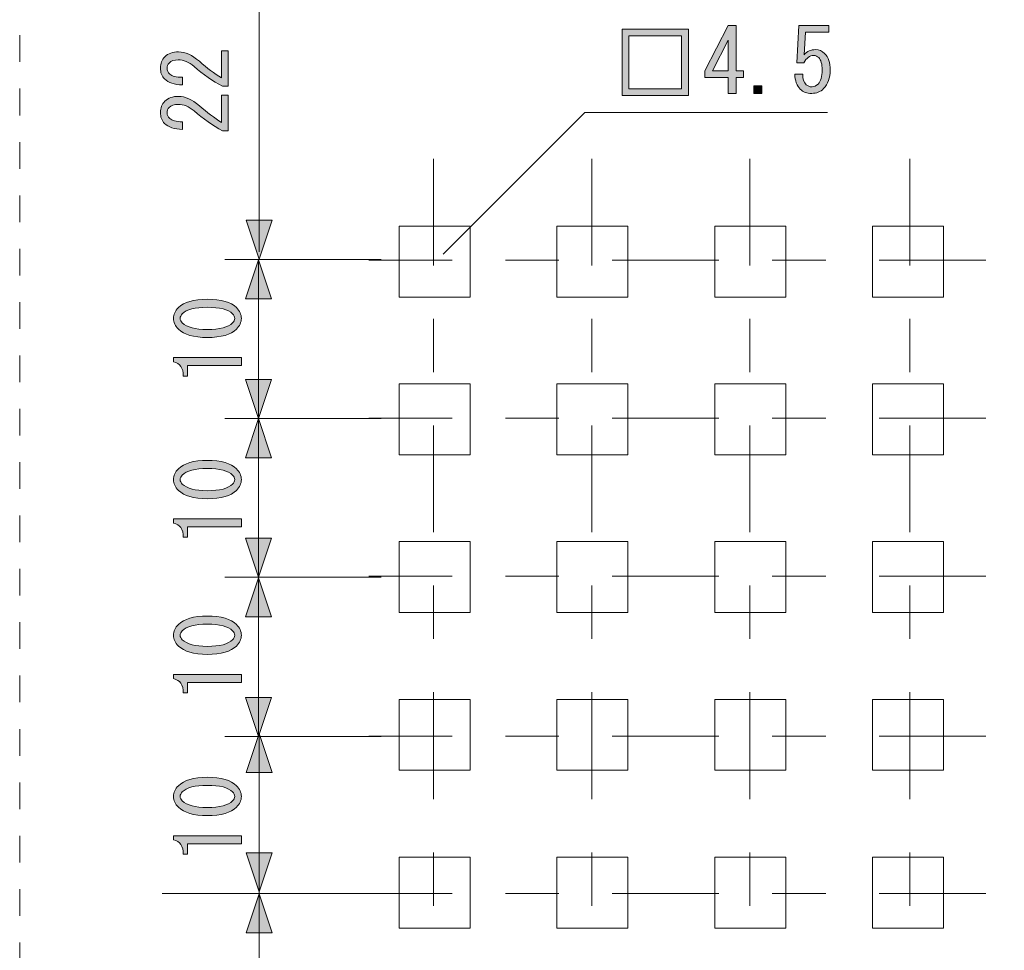
# Model space of a CAD drawing. Units: inches. Extents: x 15 to 405, y 10 to 287.
# Drawn here: x 148 to 179, y 138 to 168 of the extents above; entities that cross this region are included whole.
import ezdxf

# ---------------------------------------------------------------- set-up
doc = ezdxf.new("R2010")
doc.units = ezdxf.units.IN
doc.header["$MEASUREMENT"] = 0
for name, pattern in [('AI-Linetype-52', [8.465961, 3.386385, -1.693192, 1.693192, -1.693192]), ('AI-Linetype-54', [8.465961, 3.386385, -1.693192, 1.693192, -1.693192]), ('AI-Linetype-55', [8.465961, 3.386385, -1.693192, 1.693192, -1.693192]), ('AI-Linetype-56', [8.465961, 3.386385, -1.693192, 1.693192, -1.693192]), ('AI-Linetype-57', [8.465961, 3.386385, -1.693192, 1.693192, -1.693192]), ('AI-Linetype-58', [8.465961, 3.386385, -1.693192, 1.693192, -1.693192]), ('AI-Linetype-59', [8.465961, 3.386385, -1.693192, 1.693192, -1.693192]), ('AI-Linetype-60', [8.465961, 3.386385, -1.693192, 1.693192, -1.693192]), ('AI-Linetype-61', [8.465961, 3.386385, -1.693192, 1.693192, -1.693192]), ('AI-Linetype-86', [1.693192, 0.846596, -0.846596])]:
    doc.linetypes.add(name, pattern=pattern)
doc.layers.add('___C__', color=7, linetype='Continuous')

# ---------------------------------------------------------------- blocks, each defined once
blk = doc.blocks.new('block 15')
at = {"layer": '___C__'}
h = blk.add_hatch(color=7, dxfattribs=at)
h.dxf.hatch_style = 2
h.paths.add_polyline_path([(166.678, 167.695), (168.783, 167.695), (168.783, 165.589), (166.678, 165.589)])
h.paths.add_polyline_path([(166.898, 167.485), (166.898, 165.798), (168.563, 165.798), (168.563, 167.485)])
at = {"layer": '___C__', "lineweight": 0}
for points in [[(166.678, 167.695), (168.783, 167.695), (168.783, 165.589), (166.678, 165.589), (166.678, 167.695)], [(166.898, 167.485), (166.898, 165.798), (168.563, 165.798), (168.563, 167.485), (166.898, 167.485)]]:
    blk.add_lwpolyline(points, dxfattribs=at)
blk = doc.blocks.new('block 16')
at = {"layer": '___C__'}
h = blk.add_hatch(color=7, dxfattribs=at)
h.dxf.hatch_style = 2
h.paths.add_polyline_path([(170.041, 165.655), (170.041, 165.909), (170.041, 166.162), (169.303, 166.162), (169.303, 166.372), (170.041, 167.805), (170.295, 167.805), (170.295, 166.372), (170.527, 166.372), (170.527, 166.162), (170.295, 166.162), (170.295, 165.655)])
h.paths.add_polyline_path([(170.041, 166.372), (170.041, 167.342), (169.545, 166.372)])
h = blk.add_hatch(color=7, dxfattribs=at)
h.dxf.hatch_style = 2
edge = h.paths.add_edge_path()
edge.add_spline(control_points=[(172.522, 165.931), (172.566, 165.887), (172.628, 165.864), (172.709, 165.864), (172.776, 165.864), (172.838, 165.894), (172.897, 165.953), (172.985, 166.041), (173.029, 166.188), (173.029, 166.394), (173.029, 166.585), (172.992, 166.717), (172.919, 166.791), (172.875, 166.835), (172.823, 166.857), (172.764, 166.857), (172.632, 166.857), (172.526, 166.779), (172.445, 166.625), (172.445, 166.625), (172.224, 166.625), (172.224, 166.625), (172.224, 166.625), (172.29, 167.805), (172.29, 167.805), (172.29, 167.805), (173.239, 167.805), (173.239, 167.805), (173.239, 167.805), (173.239, 167.595), (173.239, 167.595), (173.239, 167.595), (172.5, 167.595), (172.5, 167.595), (172.5, 167.595), (172.456, 166.879), (172.456, 166.879), (172.551, 166.989), (172.672, 167.044), (172.82, 167.044), (172.93, 167.044), (173.025, 167.004), (173.106, 166.923), (173.224, 166.805), (173.283, 166.629), (173.283, 166.394), (173.283, 166.144), (173.213, 165.949), (173.073, 165.809), (172.97, 165.706), (172.845, 165.655), (172.698, 165.655), (172.544, 165.655), (172.423, 165.699), (172.335, 165.787), (172.224, 165.898), (172.165, 166.055), (172.158, 166.261), (172.158, 166.261), (172.412, 166.261), (172.412, 166.261), (172.412, 166.114), (172.448, 166.004), (172.522, 165.931)], knot_values=[0, 0, 0, 0, 1, 1, 1, 2, 2, 2, 3, 3, 3, 4, 4, 4, 5, 5, 5, 6, 6, 6, 7, 7, 7, 8, 8, 8, 9, 9, 9, 10, 10, 10, 11, 11, 11, 12, 12, 12, 13, 13, 13, 14, 14, 14, 15, 15, 15, 16, 16, 16, 17, 17, 17, 18, 18, 18, 19, 19, 19, 20, 20, 20, 21, 21, 21, 21], degree=3, periodic=1)
h = blk.add_hatch(color=7, dxfattribs=at)
h.dxf.hatch_style = 2
h.paths.add_polyline_path([(171.111, 165.898), (171.111, 165.655), (170.857, 165.655), (170.857, 165.898)])
at = {"layer": '___C__', "lineweight": 0}
for points in [[(170.041, 165.655), (170.041, 165.909), (170.041, 166.162), (169.303, 166.162), (169.303, 166.372), (170.041, 167.805), (170.295, 167.805), (170.295, 166.372), (170.527, 166.372), (170.527, 166.162), (170.295, 166.162), (170.295, 165.655), (170.041, 165.655)], [(170.041, 166.372), (170.041, 167.342), (169.545, 166.372), (170.041, 166.372)], [(171.111, 165.898), (171.111, 165.655), (170.857, 165.655), (170.857, 165.898), (171.111, 165.898)]]:
    blk.add_lwpolyline(points, dxfattribs=at)
blk.add_open_spline([(172.522, 165.931), (172.566, 165.887), (172.628, 165.864), (172.709, 165.864), (172.776, 165.864), (172.838, 165.894), (172.897, 165.953), (172.985, 166.041), (173.029, 166.188), (173.029, 166.394), (173.029, 166.585), (172.992, 166.717), (172.919, 166.791), (172.875, 166.835), (172.823, 166.857), (172.764, 166.857), (172.632, 166.857), (172.526, 166.779), (172.445, 166.625), (172.445, 166.625), (172.224, 166.625), (172.224, 166.625), (172.224, 166.625), (172.29, 167.805), (172.29, 167.805), (172.29, 167.805), (173.239, 167.805), (173.239, 167.805), (173.239, 167.805), (173.239, 167.595), (173.239, 167.595), (173.239, 167.595), (172.5, 167.595), (172.5, 167.595), (172.5, 167.595), (172.456, 166.879), (172.456, 166.879), (172.551, 166.989), (172.672, 167.044), (172.82, 167.044), (172.93, 167.044), (173.025, 167.004), (173.106, 166.923), (173.224, 166.805), (173.283, 166.629), (173.283, 166.394), (173.283, 166.144), (173.213, 165.949), (173.073, 165.809), (172.97, 165.706), (172.845, 165.655), (172.698, 165.655), (172.544, 165.655), (172.423, 165.699), (172.335, 165.787), (172.224, 165.898), (172.165, 166.055), (172.158, 166.261), (172.158, 166.261), (172.412, 166.261), (172.412, 166.261), (172.412, 166.114), (172.448, 166.004), (172.522, 165.931)], degree=3, knots=[0, 0, 0, 0, 1, 1, 1, 2, 2, 2, 3, 3, 3, 4, 4, 4, 5, 5, 5, 6, 6, 6, 7, 7, 7, 8, 8, 8, 9, 9, 9, 10, 10, 10, 11, 11, 11, 12, 12, 12, 13, 13, 13, 14, 14, 14, 15, 15, 15, 16, 16, 16, 17, 17, 17, 18, 18, 18, 19, 19, 19, 20, 20, 20, 21, 21, 21, 21], dxfattribs=at)
blk = doc.blocks.new('block 24')
at = {"layer": '___C__'}
h = blk.add_hatch(color=7, dxfattribs=at)
h.dxf.hatch_style = 2
edge = h.paths.add_edge_path()
edge.add_spline(control_points=[(152.604, 143.006), (152.501, 143.108), (152.45, 143.222), (152.45, 143.347), (152.45, 143.472), (152.501, 143.586), (152.604, 143.689), (152.781, 143.865), (153.086, 143.954), (153.519, 143.954), (153.96, 143.954), (154.269, 143.865), (154.445, 143.689), (154.548, 143.586), (154.6, 143.472), (154.6, 143.347), (154.6, 143.222), (154.548, 143.108), (154.445, 143.006), (154.269, 142.829), (153.96, 142.741), (153.519, 142.741), (153.086, 142.741), (152.781, 142.829), (152.604, 143.006)], knot_values=[0, 0, 0, 0, 1, 1, 1, 2, 2, 2, 3, 3, 3, 4, 4, 4, 5, 5, 5, 6, 6, 6, 7, 7, 7, 8, 8, 8, 8], degree=3, periodic=1)
edge = h.paths.add_edge_path()
edge.add_spline(control_points=[(152.726, 143.491), (152.681, 143.447), (152.659, 143.399), (152.659, 143.347), (152.659, 143.296), (152.681, 143.248), (152.726, 143.204), (152.873, 143.064), (153.137, 142.995), (153.519, 142.995), (153.916, 142.995), (154.185, 143.064), (154.324, 143.204), (154.368, 143.248), (154.39, 143.296), (154.39, 143.347), (154.39, 143.399), (154.368, 143.447), (154.324, 143.491), (154.185, 143.63), (153.916, 143.7), (153.519, 143.7), (153.13, 143.7), (152.865, 143.63), (152.726, 143.491)], knot_values=[0, 0, 0, 0, 1, 1, 1, 2, 2, 2, 3, 3, 3, 4, 4, 4, 5, 5, 5, 6, 6, 6, 7, 7, 7, 8, 8, 8, 8], degree=3, periodic=1)
h = blk.add_hatch(color=7, dxfattribs=at)
h.dxf.hatch_style = 2
edge = h.paths.add_edge_path()
edge.add_spline(control_points=[(154.6, 141.848), (154.6, 141.848), (153.74, 141.848), (153.74, 141.848), (153.74, 141.848), (152.891, 141.848), (152.891, 141.848), (152.891, 141.848), (152.891, 141.517), (152.891, 141.517), (152.891, 141.517), (152.759, 141.517), (152.759, 141.517), (152.759, 141.774), (152.656, 141.925), (152.45, 141.969), (152.45, 141.969), (152.45, 142.102), (152.45, 142.102), (152.45, 142.102), (154.6, 142.102), (154.6, 142.102), (154.6, 142.102), (154.6, 141.848), (154.6, 141.848)], knot_values=[0, 0, 0, 0, 1, 1, 1, 2, 2, 2, 3, 3, 3, 4, 4, 4, 5, 5, 5, 6, 6, 6, 7, 7, 7, 8, 8, 8, 8], degree=3, periodic=1)
at = {"layer": '___C__', "lineweight": 0}
for points in [[(152.604, 143.006), (152.501, 143.108), (152.45, 143.222), (152.45, 143.347), (152.45, 143.472), (152.501, 143.586), (152.604, 143.689), (152.781, 143.865), (153.086, 143.954), (153.519, 143.954), (153.96, 143.954), (154.269, 143.865), (154.445, 143.689), (154.548, 143.586), (154.6, 143.472), (154.6, 143.347), (154.6, 143.222), (154.548, 143.108), (154.445, 143.006), (154.269, 142.829), (153.96, 142.741), (153.519, 142.741), (153.086, 142.741), (152.781, 142.829), (152.604, 143.006)], [(152.726, 143.491), (152.681, 143.447), (152.659, 143.399), (152.659, 143.347), (152.659, 143.296), (152.681, 143.248), (152.726, 143.204), (152.873, 143.064), (153.137, 142.995), (153.519, 142.995), (153.916, 142.995), (154.185, 143.064), (154.324, 143.204), (154.368, 143.248), (154.39, 143.296), (154.39, 143.347), (154.39, 143.399), (154.368, 143.447), (154.324, 143.491), (154.185, 143.63), (153.916, 143.7), (153.519, 143.7), (153.13, 143.7), (152.865, 143.63), (152.726, 143.491)], [(154.6, 141.848), (154.6, 141.848), (153.74, 141.848), (153.74, 141.848), (153.74, 141.848), (152.891, 141.848), (152.891, 141.848), (152.891, 141.848), (152.891, 141.517), (152.891, 141.517), (152.891, 141.517), (152.759, 141.517), (152.759, 141.517), (152.759, 141.774), (152.656, 141.925), (152.45, 141.969), (152.45, 141.969), (152.45, 142.102), (152.45, 142.102), (152.45, 142.102), (154.6, 142.102), (154.6, 142.102), (154.6, 142.102), (154.6, 141.848), (154.6, 141.848)]]:
    blk.add_open_spline(points, degree=3, knots=[0, 0, 0, 0, 1, 1, 1, 2, 2, 2, 3, 3, 3, 4, 4, 4, 5, 5, 5, 6, 6, 6, 7, 7, 7, 8, 8, 8, 8], dxfattribs=at)
blk = doc.blocks.new('block 25')
at = {"layer": '___C__'}
h = blk.add_hatch(color=7, dxfattribs=at)
h.dxf.hatch_style = 2
edge = h.paths.add_edge_path()
edge.add_spline(control_points=[(152.604, 148.121), (152.501, 148.224), (152.45, 148.338), (152.45, 148.463), (152.45, 148.587), (152.501, 148.701), (152.604, 148.804), (152.781, 148.981), (153.086, 149.069), (153.519, 149.069), (153.96, 149.069), (154.269, 148.981), (154.445, 148.804), (154.548, 148.701), (154.6, 148.587), (154.6, 148.463), (154.6, 148.338), (154.548, 148.224), (154.445, 148.121), (154.269, 147.944), (153.96, 147.856), (153.519, 147.856), (153.086, 147.856), (152.781, 147.944), (152.604, 148.121)], knot_values=[0, 0, 0, 0, 1, 1, 1, 2, 2, 2, 3, 3, 3, 4, 4, 4, 5, 5, 5, 6, 6, 6, 7, 7, 7, 8, 8, 8, 8], degree=3, periodic=1)
edge = h.paths.add_edge_path()
edge.add_spline(control_points=[(152.726, 148.606), (152.681, 148.562), (152.659, 148.514), (152.659, 148.463), (152.659, 148.411), (152.681, 148.363), (152.726, 148.319), (152.873, 148.18), (153.137, 148.11), (153.519, 148.11), (153.916, 148.11), (154.185, 148.18), (154.324, 148.319), (154.368, 148.363), (154.39, 148.411), (154.39, 148.463), (154.39, 148.514), (154.368, 148.562), (154.324, 148.606), (154.185, 148.745), (153.916, 148.815), (153.519, 148.815), (153.13, 148.815), (152.865, 148.745), (152.726, 148.606)], knot_values=[0, 0, 0, 0, 1, 1, 1, 2, 2, 2, 3, 3, 3, 4, 4, 4, 5, 5, 5, 6, 6, 6, 7, 7, 7, 8, 8, 8, 8], degree=3, periodic=1)
h = blk.add_hatch(color=7, dxfattribs=at)
h.dxf.hatch_style = 2
edge = h.paths.add_edge_path()
edge.add_spline(control_points=[(154.6, 146.963), (154.6, 146.963), (153.74, 146.963), (153.74, 146.963), (153.74, 146.963), (152.891, 146.963), (152.891, 146.963), (152.891, 146.963), (152.891, 146.633), (152.891, 146.633), (152.891, 146.633), (152.759, 146.633), (152.759, 146.633), (152.759, 146.89), (152.656, 147.04), (152.45, 147.085), (152.45, 147.085), (152.45, 147.217), (152.45, 147.217), (152.45, 147.217), (154.6, 147.217), (154.6, 147.217), (154.6, 147.217), (154.6, 146.963), (154.6, 146.963)], knot_values=[0, 0, 0, 0, 1, 1, 1, 2, 2, 2, 3, 3, 3, 4, 4, 4, 5, 5, 5, 6, 6, 6, 7, 7, 7, 8, 8, 8, 8], degree=3, periodic=1)
at = {"layer": '___C__', "lineweight": 0}
for points in [[(152.604, 148.121), (152.501, 148.224), (152.45, 148.338), (152.45, 148.463), (152.45, 148.587), (152.501, 148.701), (152.604, 148.804), (152.781, 148.981), (153.086, 149.069), (153.519, 149.069), (153.96, 149.069), (154.269, 148.981), (154.445, 148.804), (154.548, 148.701), (154.6, 148.587), (154.6, 148.463), (154.6, 148.338), (154.548, 148.224), (154.445, 148.121), (154.269, 147.944), (153.96, 147.856), (153.519, 147.856), (153.086, 147.856), (152.781, 147.944), (152.604, 148.121)], [(152.726, 148.606), (152.681, 148.562), (152.659, 148.514), (152.659, 148.463), (152.659, 148.411), (152.681, 148.363), (152.726, 148.319), (152.873, 148.18), (153.137, 148.11), (153.519, 148.11), (153.916, 148.11), (154.185, 148.18), (154.324, 148.319), (154.368, 148.363), (154.39, 148.411), (154.39, 148.463), (154.39, 148.514), (154.368, 148.562), (154.324, 148.606), (154.185, 148.745), (153.916, 148.815), (153.519, 148.815), (153.13, 148.815), (152.865, 148.745), (152.726, 148.606)], [(154.6, 146.963), (154.6, 146.963), (153.74, 146.963), (153.74, 146.963), (153.74, 146.963), (152.891, 146.963), (152.891, 146.963), (152.891, 146.963), (152.891, 146.633), (152.891, 146.633), (152.891, 146.633), (152.759, 146.633), (152.759, 146.633), (152.759, 146.89), (152.656, 147.04), (152.45, 147.085), (152.45, 147.085), (152.45, 147.217), (152.45, 147.217), (152.45, 147.217), (154.6, 147.217), (154.6, 147.217), (154.6, 147.217), (154.6, 146.963), (154.6, 146.963)]]:
    blk.add_open_spline(points, degree=3, knots=[0, 0, 0, 0, 1, 1, 1, 2, 2, 2, 3, 3, 3, 4, 4, 4, 5, 5, 5, 6, 6, 6, 7, 7, 7, 8, 8, 8, 8], dxfattribs=at)
blk = doc.blocks.new('block 26')
at = {"layer": '___C__'}
h = blk.add_hatch(color=7, dxfattribs=at)
h.dxf.hatch_style = 2
edge = h.paths.add_edge_path()
edge.add_spline(control_points=[(152.604, 153.06), (152.501, 153.162), (152.45, 153.276), (152.45, 153.401), (152.45, 153.526), (152.501, 153.64), (152.604, 153.743), (152.781, 153.919), (153.086, 154.008), (153.519, 154.008), (153.96, 154.008), (154.269, 153.919), (154.445, 153.743), (154.548, 153.64), (154.6, 153.526), (154.6, 153.401), (154.6, 153.276), (154.548, 153.162), (154.445, 153.06), (154.269, 152.883), (153.96, 152.795), (153.519, 152.795), (153.086, 152.795), (152.781, 152.883), (152.604, 153.06)], knot_values=[0, 0, 0, 0, 1, 1, 1, 2, 2, 2, 3, 3, 3, 4, 4, 4, 5, 5, 5, 6, 6, 6, 7, 7, 7, 8, 8, 8, 8], degree=3, periodic=1)
edge = h.paths.add_edge_path()
edge.add_spline(control_points=[(152.726, 153.545), (152.681, 153.501), (152.659, 153.453), (152.659, 153.401), (152.659, 153.35), (152.681, 153.302), (152.726, 153.258), (152.873, 153.118), (153.137, 153.049), (153.519, 153.049), (153.916, 153.049), (154.185, 153.118), (154.324, 153.258), (154.368, 153.302), (154.39, 153.35), (154.39, 153.401), (154.39, 153.453), (154.368, 153.501), (154.324, 153.545), (154.185, 153.684), (153.916, 153.754), (153.519, 153.754), (153.13, 153.754), (152.865, 153.684), (152.726, 153.545)], knot_values=[0, 0, 0, 0, 1, 1, 1, 2, 2, 2, 3, 3, 3, 4, 4, 4, 5, 5, 5, 6, 6, 6, 7, 7, 7, 8, 8, 8, 8], degree=3, periodic=1)
h = blk.add_hatch(color=7, dxfattribs=at)
h.dxf.hatch_style = 2
edge = h.paths.add_edge_path()
edge.add_spline(control_points=[(154.6, 151.902), (154.6, 151.902), (153.74, 151.902), (153.74, 151.902), (153.74, 151.902), (152.891, 151.902), (152.891, 151.902), (152.891, 151.902), (152.891, 151.571), (152.891, 151.571), (152.891, 151.571), (152.759, 151.571), (152.759, 151.571), (152.759, 151.828), (152.656, 151.979), (152.45, 152.023), (152.45, 152.023), (152.45, 152.156), (152.45, 152.156), (152.45, 152.156), (154.6, 152.156), (154.6, 152.156), (154.6, 152.156), (154.6, 151.902), (154.6, 151.902)], knot_values=[0, 0, 0, 0, 1, 1, 1, 2, 2, 2, 3, 3, 3, 4, 4, 4, 5, 5, 5, 6, 6, 6, 7, 7, 7, 8, 8, 8, 8], degree=3, periodic=1)
at = {"layer": '___C__', "lineweight": 0}
for points in [[(152.604, 153.06), (152.501, 153.162), (152.45, 153.276), (152.45, 153.401), (152.45, 153.526), (152.501, 153.64), (152.604, 153.743), (152.781, 153.919), (153.086, 154.008), (153.519, 154.008), (153.96, 154.008), (154.269, 153.919), (154.445, 153.743), (154.548, 153.64), (154.6, 153.526), (154.6, 153.401), (154.6, 153.276), (154.548, 153.162), (154.445, 153.06), (154.269, 152.883), (153.96, 152.795), (153.519, 152.795), (153.086, 152.795), (152.781, 152.883), (152.604, 153.06)], [(152.726, 153.545), (152.681, 153.501), (152.659, 153.453), (152.659, 153.401), (152.659, 153.35), (152.681, 153.302), (152.726, 153.258), (152.873, 153.118), (153.137, 153.049), (153.519, 153.049), (153.916, 153.049), (154.185, 153.118), (154.324, 153.258), (154.368, 153.302), (154.39, 153.35), (154.39, 153.401), (154.39, 153.453), (154.368, 153.501), (154.324, 153.545), (154.185, 153.684), (153.916, 153.754), (153.519, 153.754), (153.13, 153.754), (152.865, 153.684), (152.726, 153.545)], [(154.6, 151.902), (154.6, 151.902), (153.74, 151.902), (153.74, 151.902), (153.74, 151.902), (152.891, 151.902), (152.891, 151.902), (152.891, 151.902), (152.891, 151.571), (152.891, 151.571), (152.891, 151.571), (152.759, 151.571), (152.759, 151.571), (152.759, 151.828), (152.656, 151.979), (152.45, 152.023), (152.45, 152.023), (152.45, 152.156), (152.45, 152.156), (152.45, 152.156), (154.6, 152.156), (154.6, 152.156), (154.6, 152.156), (154.6, 151.902), (154.6, 151.902)]]:
    blk.add_open_spline(points, degree=3, knots=[0, 0, 0, 0, 1, 1, 1, 2, 2, 2, 3, 3, 3, 4, 4, 4, 5, 5, 5, 6, 6, 6, 7, 7, 7, 8, 8, 8, 8], dxfattribs=at)
blk = doc.blocks.new('block 27')
at = {"layer": '___C__'}
h = blk.add_hatch(color=7, dxfattribs=at)
h.dxf.hatch_style = 2
edge = h.paths.add_edge_path()
edge.add_spline(control_points=[(152.604, 158.175), (152.501, 158.278), (152.45, 158.392), (152.45, 158.517), (152.45, 158.641), (152.501, 158.755), (152.604, 158.858), (152.781, 159.035), (153.086, 159.123), (153.519, 159.123), (153.96, 159.123), (154.269, 159.035), (154.445, 158.858), (154.548, 158.755), (154.6, 158.641), (154.6, 158.517), (154.6, 158.392), (154.548, 158.278), (154.445, 158.175), (154.269, 157.998), (153.96, 157.91), (153.519, 157.91), (153.086, 157.91), (152.781, 157.998), (152.604, 158.175)], knot_values=[0, 0, 0, 0, 1, 1, 1, 2, 2, 2, 3, 3, 3, 4, 4, 4, 5, 5, 5, 6, 6, 6, 7, 7, 7, 8, 8, 8, 8], degree=3, periodic=1)
edge = h.paths.add_edge_path()
edge.add_spline(control_points=[(152.726, 158.66), (152.681, 158.616), (152.659, 158.568), (152.659, 158.517), (152.659, 158.465), (152.681, 158.417), (152.726, 158.373), (152.873, 158.234), (153.137, 158.164), (153.519, 158.164), (153.916, 158.164), (154.185, 158.234), (154.324, 158.373), (154.368, 158.417), (154.39, 158.465), (154.39, 158.517), (154.39, 158.568), (154.368, 158.616), (154.324, 158.66), (154.185, 158.799), (153.916, 158.869), (153.519, 158.869), (153.13, 158.869), (152.865, 158.799), (152.726, 158.66)], knot_values=[0, 0, 0, 0, 1, 1, 1, 2, 2, 2, 3, 3, 3, 4, 4, 4, 5, 5, 5, 6, 6, 6, 7, 7, 7, 8, 8, 8, 8], degree=3, periodic=1)
h = blk.add_hatch(color=7, dxfattribs=at)
h.dxf.hatch_style = 2
edge = h.paths.add_edge_path()
edge.add_spline(control_points=[(154.6, 157.017), (154.6, 157.017), (153.74, 157.017), (153.74, 157.017), (153.74, 157.017), (152.891, 157.017), (152.891, 157.017), (152.891, 157.017), (152.891, 156.687), (152.891, 156.687), (152.891, 156.687), (152.759, 156.687), (152.759, 156.687), (152.759, 156.944), (152.656, 157.094), (152.45, 157.139), (152.45, 157.139), (152.45, 157.271), (152.45, 157.271), (152.45, 157.271), (154.6, 157.271), (154.6, 157.271), (154.6, 157.271), (154.6, 157.017), (154.6, 157.017)], knot_values=[0, 0, 0, 0, 1, 1, 1, 2, 2, 2, 3, 3, 3, 4, 4, 4, 5, 5, 5, 6, 6, 6, 7, 7, 7, 8, 8, 8, 8], degree=3, periodic=1)
at = {"layer": '___C__', "lineweight": 0}
for points in [[(152.604, 158.175), (152.501, 158.278), (152.45, 158.392), (152.45, 158.517), (152.45, 158.641), (152.501, 158.755), (152.604, 158.858), (152.781, 159.035), (153.086, 159.123), (153.519, 159.123), (153.96, 159.123), (154.269, 159.035), (154.445, 158.858), (154.548, 158.755), (154.6, 158.641), (154.6, 158.517), (154.6, 158.392), (154.548, 158.278), (154.445, 158.175), (154.269, 157.998), (153.96, 157.91), (153.519, 157.91), (153.086, 157.91), (152.781, 157.998), (152.604, 158.175)], [(152.726, 158.66), (152.681, 158.616), (152.659, 158.568), (152.659, 158.517), (152.659, 158.465), (152.681, 158.417), (152.726, 158.373), (152.873, 158.234), (153.137, 158.164), (153.519, 158.164), (153.916, 158.164), (154.185, 158.234), (154.324, 158.373), (154.368, 158.417), (154.39, 158.465), (154.39, 158.517), (154.39, 158.568), (154.368, 158.616), (154.324, 158.66), (154.185, 158.799), (153.916, 158.869), (153.519, 158.869), (153.13, 158.869), (152.865, 158.799), (152.726, 158.66)], [(154.6, 157.017), (154.6, 157.017), (153.74, 157.017), (153.74, 157.017), (153.74, 157.017), (152.891, 157.017), (152.891, 157.017), (152.891, 157.017), (152.891, 156.687), (152.891, 156.687), (152.891, 156.687), (152.759, 156.687), (152.759, 156.687), (152.759, 156.944), (152.656, 157.094), (152.45, 157.139), (152.45, 157.139), (152.45, 157.271), (152.45, 157.271), (152.45, 157.271), (154.6, 157.271), (154.6, 157.271), (154.6, 157.271), (154.6, 157.017), (154.6, 157.017)]]:
    blk.add_open_spline(points, degree=3, knots=[0, 0, 0, 0, 1, 1, 1, 2, 2, 2, 3, 3, 3, 4, 4, 4, 5, 5, 5, 6, 6, 6, 7, 7, 7, 8, 8, 8, 8], dxfattribs=at)
blk = doc.blocks.new('block 30')
at = {"layer": '___C__'}
h = blk.add_hatch(color=7, dxfattribs=at)
h.dxf.hatch_style = 2
edge = h.paths.add_edge_path()
edge.add_spline(control_points=[(153.972, 167.005), (153.972, 167.005), (154.182, 167.005), (154.182, 167.005), (154.182, 167.005), (154.182, 165.881), (154.182, 165.881), (154.182, 165.881), (154.005, 165.881), (154.005, 165.881), (153.689, 166.05), (153.388, 166.259), (153.101, 166.509), (152.94, 166.649), (152.771, 166.719), (152.594, 166.719), (152.469, 166.719), (152.374, 166.686), (152.307, 166.619), (152.263, 166.575), (152.241, 166.516), (152.241, 166.443), (152.241, 166.384), (152.271, 166.325), (152.33, 166.267), (152.396, 166.201), (152.532, 166.167), (152.737, 166.167), (152.737, 166.167), (152.737, 165.925), (152.737, 165.925), (152.473, 165.932), (152.282, 165.995), (152.164, 166.112), (152.076, 166.201), (152.032, 166.318), (152.032, 166.465), (152.032, 166.605), (152.08, 166.722), (152.175, 166.818), (152.278, 166.921), (152.422, 166.972), (152.605, 166.972), (152.818, 166.972), (153.039, 166.873), (153.267, 166.675), (153.509, 166.461), (153.744, 166.285), (153.972, 166.145), (153.972, 166.145), (153.972, 167.005), (153.972, 167.005)], knot_values=[0, 0, 0, 0, 1, 1, 1, 2, 2, 2, 3, 3, 3, 4, 4, 4, 5, 5, 5, 6, 6, 6, 7, 7, 7, 8, 8, 8, 9, 9, 9, 10, 10, 10, 11, 11, 11, 12, 12, 12, 13, 13, 13, 14, 14, 14, 15, 15, 15, 16, 16, 16, 17, 17, 17, 17], degree=3, periodic=1)
h = blk.add_hatch(color=7, dxfattribs=at)
h.dxf.hatch_style = 2
edge = h.paths.add_edge_path()
edge.add_spline(control_points=[(153.972, 165.594), (153.972, 165.594), (154.182, 165.594), (154.182, 165.594), (154.182, 165.594), (154.182, 164.47), (154.182, 164.47), (154.182, 164.47), (154.005, 164.47), (154.005, 164.47), (153.689, 164.639), (153.388, 164.848), (153.101, 165.098), (152.94, 165.238), (152.771, 165.308), (152.594, 165.308), (152.469, 165.308), (152.374, 165.274), (152.307, 165.208), (152.263, 165.164), (152.241, 165.105), (152.241, 165.032), (152.241, 164.973), (152.271, 164.914), (152.33, 164.856), (152.396, 164.789), (152.532, 164.756), (152.737, 164.756), (152.737, 164.756), (152.737, 164.514), (152.737, 164.514), (152.473, 164.521), (152.282, 164.584), (152.164, 164.701), (152.076, 164.789), (152.032, 164.907), (152.032, 165.054), (152.032, 165.194), (152.08, 165.311), (152.175, 165.407), (152.278, 165.51), (152.422, 165.561), (152.605, 165.561), (152.818, 165.561), (153.039, 165.462), (153.267, 165.263), (153.509, 165.05), (153.744, 164.874), (153.972, 164.734), (153.972, 164.734), (153.972, 165.594), (153.972, 165.594)], knot_values=[0, 0, 0, 0, 1, 1, 1, 2, 2, 2, 3, 3, 3, 4, 4, 4, 5, 5, 5, 6, 6, 6, 7, 7, 7, 8, 8, 8, 9, 9, 9, 10, 10, 10, 11, 11, 11, 12, 12, 12, 13, 13, 13, 14, 14, 14, 15, 15, 15, 16, 16, 16, 17, 17, 17, 17], degree=3, periodic=1)
at = {"layer": '___C__', "lineweight": 0}
for points in [[(153.972, 167.005), (153.972, 167.005), (154.182, 167.005), (154.182, 167.005), (154.182, 167.005), (154.182, 165.881), (154.182, 165.881), (154.182, 165.881), (154.005, 165.881), (154.005, 165.881), (153.689, 166.05), (153.388, 166.259), (153.101, 166.509), (152.94, 166.649), (152.771, 166.719), (152.594, 166.719), (152.469, 166.719), (152.374, 166.686), (152.307, 166.619), (152.263, 166.575), (152.241, 166.516), (152.241, 166.443), (152.241, 166.384), (152.271, 166.325), (152.33, 166.267), (152.396, 166.201), (152.532, 166.167), (152.737, 166.167), (152.737, 166.167), (152.737, 165.925), (152.737, 165.925), (152.473, 165.932), (152.282, 165.995), (152.164, 166.112), (152.076, 166.201), (152.032, 166.318), (152.032, 166.465), (152.032, 166.605), (152.08, 166.722), (152.175, 166.818), (152.278, 166.921), (152.422, 166.972), (152.605, 166.972), (152.818, 166.972), (153.039, 166.873), (153.267, 166.675), (153.509, 166.461), (153.744, 166.285), (153.972, 166.145), (153.972, 166.145), (153.972, 167.005), (153.972, 167.005)], [(153.972, 165.594), (153.972, 165.594), (154.182, 165.594), (154.182, 165.594), (154.182, 165.594), (154.182, 164.47), (154.182, 164.47), (154.182, 164.47), (154.005, 164.47), (154.005, 164.47), (153.689, 164.639), (153.388, 164.848), (153.101, 165.098), (152.94, 165.238), (152.771, 165.308), (152.594, 165.308), (152.469, 165.308), (152.374, 165.274), (152.307, 165.208), (152.263, 165.164), (152.241, 165.105), (152.241, 165.032), (152.241, 164.973), (152.271, 164.914), (152.33, 164.856), (152.396, 164.789), (152.532, 164.756), (152.737, 164.756), (152.737, 164.756), (152.737, 164.514), (152.737, 164.514), (152.473, 164.521), (152.282, 164.584), (152.164, 164.701), (152.076, 164.789), (152.032, 164.907), (152.032, 165.054), (152.032, 165.194), (152.08, 165.311), (152.175, 165.407), (152.278, 165.51), (152.422, 165.561), (152.605, 165.561), (152.818, 165.561), (153.039, 165.462), (153.267, 165.263), (153.509, 165.05), (153.744, 164.874), (153.972, 164.734), (153.972, 164.734), (153.972, 165.594), (153.972, 165.594)]]:
    blk.add_open_spline(points, degree=3, knots=[0, 0, 0, 0, 1, 1, 1, 2, 2, 2, 3, 3, 3, 4, 4, 4, 5, 5, 5, 6, 6, 6, 7, 7, 7, 8, 8, 8, 9, 9, 9, 10, 10, 10, 11, 11, 11, 12, 12, 12, 13, 13, 13, 14, 14, 14, 15, 15, 15, 16, 16, 16, 17, 17, 17, 17], dxfattribs=at)

msp = doc.modelspace()

# ---------------------------------------------------------------- hatches: boundary and pattern name
at = {"layer": '___C__'}
h = msp.add_hatch(color=7, dxfattribs=at)
h.dxf.hatch_style = 2
h.paths.add_polyline_path([(155.581, 161.638), (155.165, 160.4), (154.75, 161.638)])
h = msp.add_hatch(color=7, dxfattribs=at)
h.dxf.hatch_style = 2
h.paths.add_polyline_path([(154.73, 159.133), (155.145, 160.372), (155.561, 159.133)])
h = msp.add_hatch(color=7, dxfattribs=at)
h.dxf.hatch_style = 2
h.paths.add_polyline_path([(154.73, 156.576), (155.145, 155.337), (155.561, 156.576)])
h = msp.add_hatch(color=7, dxfattribs=at)
h.dxf.hatch_style = 2
h.paths.add_polyline_path([(154.73, 154.096), (155.145, 155.335), (155.561, 154.096)])
h = msp.add_hatch(color=7, dxfattribs=at)
h.dxf.hatch_style = 2
h.paths.add_polyline_path([(154.73, 151.539), (155.145, 150.3), (155.561, 151.539)])
h = msp.add_hatch(color=7, dxfattribs=at)
h.dxf.hatch_style = 2
h.paths.add_polyline_path([(154.73, 149.043), (155.145, 150.282), (155.561, 149.043)])
h = msp.add_hatch(color=7, dxfattribs=at)
h.dxf.hatch_style = 2
h.paths.add_polyline_path([(154.73, 146.487), (155.145, 145.248), (155.561, 146.487)])
h = msp.add_hatch(color=7, dxfattribs=at)
h.dxf.hatch_style = 2
h.paths.add_polyline_path([(155.581, 144.104), (155.165, 145.343), (154.75, 144.104)])
h = msp.add_hatch(color=7, dxfattribs=at)
h.dxf.hatch_style = 2
h.paths.add_polyline_path([(155.581, 141.557), (155.165, 140.318), (154.75, 141.557)])
h = msp.add_hatch(color=7, dxfattribs=at)
h.dxf.hatch_style = 2
h.paths.add_polyline_path([(155.581, 139.022), (155.165, 140.261), (154.75, 139.022)])

# ---------------------------------------------------------------- linework, layer by layer
at = {"layer": '___C__', "color": 7, "lineweight": 5}
for points in [[(155.165, 171.501), (155.165, 160.633)], [(160.998, 160.556), (165.496, 165.054), (173.198, 165.054)], [(161.86, 159.194), (159.607, 159.194), (159.607, 161.446), (161.86, 161.446), (161.86, 159.194)], [(166.865, 159.194), (164.613, 159.194), (164.613, 161.446), (166.865, 161.446), (166.865, 159.194)], [(171.871, 159.194), (169.618, 159.194), (169.618, 161.446), (171.871, 161.446), (171.871, 159.194)], [(176.877, 159.194), (174.624, 159.194), (174.624, 161.446), (176.877, 161.446), (176.877, 159.194)], [(154.071, 160.381), (159.038, 160.381)], [(155.145, 155.387), (155.145, 160.324)], [(161.86, 154.188), (159.607, 154.188), (159.607, 156.44), (161.86, 156.44), (161.86, 154.188)], [(166.865, 154.188), (164.613, 154.188), (164.613, 156.44), (166.865, 156.44), (166.865, 154.188)], [(171.871, 154.188), (169.618, 154.188), (169.618, 156.44), (171.871, 156.44), (171.871, 154.188)], [(176.877, 154.188), (174.624, 154.188), (174.624, 156.44), (176.877, 156.44), (176.877, 154.188)], [(154.071, 155.342), (159.038, 155.342)], [(155.145, 150.349), (155.145, 155.286)], [(161.86, 149.182), (159.607, 149.182), (159.607, 151.435), (161.86, 151.435), (161.86, 149.182)], [(166.865, 149.182), (164.613, 149.182), (164.613, 151.435), (166.865, 151.435), (166.865, 149.182)], [(171.871, 149.182), (169.618, 149.182), (169.618, 151.435), (171.871, 151.435), (171.871, 149.182)], [(176.877, 149.182), (174.624, 149.182), (174.624, 151.435), (176.877, 151.435), (176.877, 149.182)], [(154.071, 150.305), (159.038, 150.305)], [(155.145, 145.297), (155.145, 150.234)], [(161.86, 144.176), (159.607, 144.176), (159.607, 146.428), (161.86, 146.428), (161.86, 144.176)], [(166.865, 144.176), (164.613, 144.176), (164.613, 146.428), (166.865, 146.428), (166.865, 144.176)], [(171.871, 144.176), (169.618, 144.176), (169.618, 146.428), (171.871, 146.428), (171.871, 144.176)], [(176.877, 144.176), (174.624, 144.176), (174.624, 146.428), (176.877, 146.428), (176.877, 144.176)], [(155.165, 145.306), (155.165, 140.318)], [(154.071, 145.252), (159.038, 145.252)], [(161.86, 139.171), (159.607, 139.171), (159.607, 141.423), (161.86, 141.423), (161.86, 139.171)], [(166.865, 139.171), (164.613, 139.171), (164.613, 141.423), (166.865, 141.423), (166.865, 139.171)], [(171.871, 139.171), (169.618, 139.171), (169.618, 141.423), (171.871, 141.423), (171.871, 139.171)], [(176.877, 139.171), (174.624, 139.171), (174.624, 141.423), (176.877, 141.423), (176.877, 139.171)], [(160.731, 140.269), (152.084, 140.269)], [(155.165, 140.318), (155.165, 112.368)]]:
    msp.add_lwpolyline(points, dxfattribs=at)
at = {"layer": '___C__', "color": 7, "linetype": 'AI-Linetype-56', "lineweight": 5}
msp.add_lwpolyline([(160.699, 163.583), (160.698, 131.383)], dxfattribs=at)
at = {"layer": '___C__', "color": 7, "linetype": 'AI-Linetype-55', "lineweight": 5}
msp.add_lwpolyline([(165.715, 163.583), (165.715, 131.383)], dxfattribs=at)
at = {"layer": '___C__', "color": 7, "linetype": 'AI-Linetype-54', "lineweight": 5}
msp.add_lwpolyline([(170.732, 163.583), (170.731, 131.383)], dxfattribs=at)
at = {"layer": '___C__', "color": 7, "linetype": 'AI-Linetype-52', "lineweight": 5}
msp.add_lwpolyline([(175.811, 163.583), (175.811, 131.383)], dxfattribs=at)
at = {"layer": '___C__', "lineweight": 0}
for points in [[(155.581, 161.638), (155.165, 160.4), (154.75, 161.638), (155.581, 161.638)], [(154.73, 159.133), (155.145, 160.372), (155.561, 159.133), (154.73, 159.133)], [(154.73, 156.576), (155.145, 155.337), (155.561, 156.576), (154.73, 156.576)], [(154.73, 154.096), (155.145, 155.335), (155.561, 154.096), (154.73, 154.096)], [(154.73, 151.539), (155.145, 150.3), (155.561, 151.539), (154.73, 151.539)], [(154.73, 149.043), (155.145, 150.282), (155.561, 149.043), (154.73, 149.043)], [(154.73, 146.487), (155.145, 145.248), (155.561, 146.487), (154.73, 146.487)], [(155.581, 144.104), (155.165, 145.343), (154.75, 144.104), (155.581, 144.104)], [(155.581, 141.557), (155.165, 140.318), (154.75, 141.557), (155.581, 141.557)], [(155.581, 139.022), (155.165, 140.261), (154.75, 139.022), (155.581, 139.022)]]:
    msp.add_lwpolyline(points, dxfattribs=at)
at = {"layer": '___C__', "color": 7, "linetype": 'AI-Linetype-61', "lineweight": 5}
msp.add_lwpolyline([(178.219, 160.367), (158.644, 160.367)], dxfattribs=at)
at = {"layer": '___C__', "color": 7, "linetype": 'AI-Linetype-60', "lineweight": 5}
msp.add_lwpolyline([(178.219, 155.351), (158.644, 155.351)], dxfattribs=at)
at = {"layer": '___C__', "color": 7, "linetype": 'AI-Linetype-59', "lineweight": 5}
msp.add_lwpolyline([(178.219, 150.335), (158.644, 150.335)], dxfattribs=at)
at = {"layer": '___C__', "color": 7, "linetype": 'AI-Linetype-58', "lineweight": 5}
msp.add_lwpolyline([(178.219, 145.255), (158.644, 145.255)], dxfattribs=at)
at = {"layer": '___C__', "color": 7, "linetype": 'AI-Linetype-57', "lineweight": 5}
msp.add_lwpolyline([(178.219, 140.269), (158.644, 140.269)], dxfattribs=at)
at = {"layer": '___C__', "color": 7, "linetype": 'AI-Linetype-86', "lineweight": 5}
msp.add_open_spline([(202.567, 129.175), (202.567, 128.346), (201.896, 127.675), (201.067, 127.675), (201.067, 127.675), (149.067, 127.675), (149.067, 127.675), (148.239, 127.675), (147.567, 128.346), (147.567, 129.175), (147.567, 129.175), (147.567, 196.175), (147.567, 196.175), (147.567, 197.003), (148.239, 197.675), (149.067, 197.675), (149.067, 197.675), (201.067, 197.675), (201.067, 197.675), (201.896, 197.675), (202.567, 197.003), (202.567, 196.175), (202.567, 196.175), (202.567, 129.175), (202.567, 129.175)], degree=3, knots=[0, 0, 0, 0, 1, 1, 1, 2, 2, 2, 3, 3, 3, 4, 4, 4, 5, 5, 5, 6, 6, 6, 7, 7, 7, 8, 8, 8, 8], dxfattribs=at)

# ---------------------------------------------------------------- block references
at = {"layer": '___C__'}
for name in ['block 16', 'block 15', 'block 30', 'block 27', 'block 26', 'block 25', 'block 24']:
    msp.add_blockref(name, (0, 0), dxfattribs=at)

doc.saveas('drawing.dxf')
